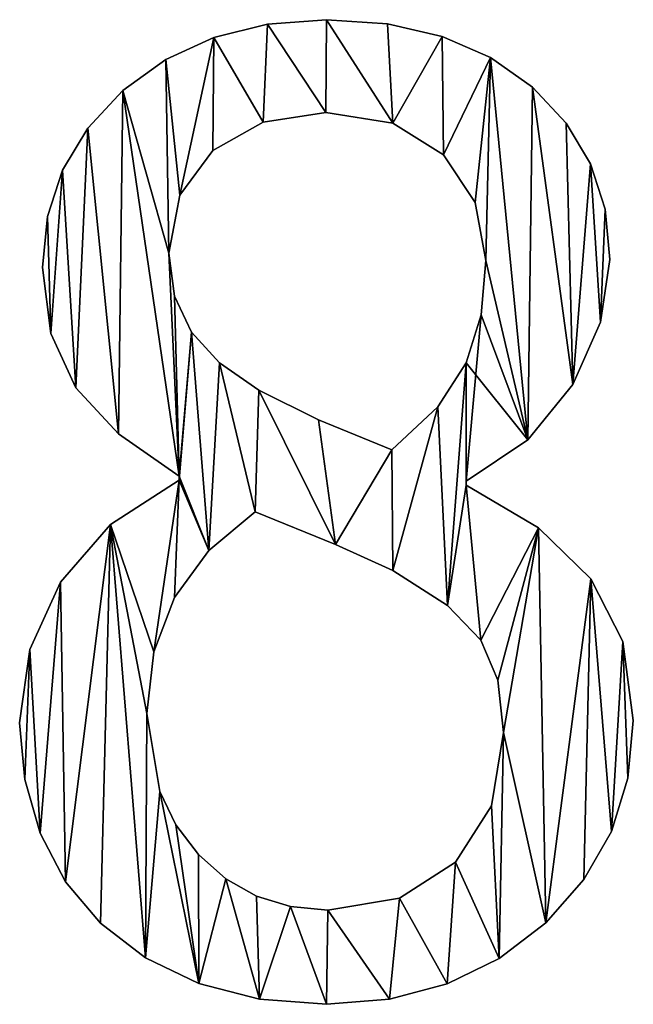
# Model space of a CAD drawing. Extents: x -2941 to 726, y 601 to 6040.
# Drawn here: x -679 to -586, y 637 to 786 of the extents above; entities that cross this region are included whole.
import ezdxf

# ---------------------------------------------------------------- set-up
doc = ezdxf.new("R2010")
doc.units = 0
doc.header["$LTSCALE"] = 25.4
doc.layers.get('0').update_dxf_attribs({"color": 13, "linetype": 'CONTINUOUS'})

# ---------------------------------------------------------------- blocks, each defined once
blk = doc.blocks.new('STEPS_60X40X8_CM')
at = {"color": 0}
for p, q in [((1211.59, 185.34), (1211.59, 185.34, 15)), ((1211.59, 185.34), (1211.59, 185.34, 15)), ((1202.66, 184.67), (1202.66, 184.67, 15)), ((1202.66, 184.67), (1202.66, 184.67, 15)), ((1220.83, 184.71), (1220.83, 184.71, 15)), ((1220.83, 184.71), (1220.83, 184.71, 15)), ((1194.54, 182.66), (1194.54, 182.66, 15)), ((1194.54, 182.66), (1194.54, 182.66, 15)), ((1229.11, 182.79), (1229.11, 182.79, 15)), ((1229.11, 182.79), (1229.11, 182.79, 15)), ((1187.24, 179.31), (1187.24, 179.31, 15)), ((1187.24, 179.31), (1187.24, 179.31, 15)), ((1236.42, 179.61), (1236.42, 179.61, 15)), ((1236.42, 179.61), (1236.42, 179.61, 15)), ((1180.75, 174.62), (1180.75, 174.62, 15)), ((1180.75, 174.62), (1180.75, 174.62, 15)), ((1242.77, 175.14), (1242.77, 175.14, 15)), ((1242.77, 175.14), (1242.77, 175.14, 15)), ((1211.49, 171.26), (1211.49, 171.26, 15)), ((1211.49, 171.26), (1211.49, 171.26, 15)), ((1175.43, 168.92), (1175.43, 168.92, 15)), ((1175.43, 168.92), (1175.43, 168.92, 15)), ((1202, 169.83), (1202, 169.83, 15)), ((1202, 169.83), (1202, 169.83, 15)), ((1221.65, 169.66), (1221.65, 169.66, 15)), ((1221.65, 169.66), (1221.65, 169.66, 15)), ((1247.9, 169.69), (1247.9, 169.69, 15)), ((1247.9, 169.69), (1247.9, 169.69, 15)), ((1194.4, 165.52), (1194.4, 165.52, 15)), ((1194.4, 165.52), (1194.4, 165.52, 15)), ((1229.31, 164.85), (1229.31, 164.85, 15)), ((1229.31, 164.85), (1229.31, 164.85, 15)), ((1251.57, 163.52), (1251.57, 163.52, 15)), ((1251.57, 163.52), (1251.57, 163.52, 15)), ((1171.62, 162.55), (1171.62, 162.55, 15)), ((1171.62, 162.55), (1171.62, 162.55, 15)), ((1189.4, 158.76), (1189.4, 158.76, 15)), ((1189.4, 158.76), (1189.4, 158.76, 15)), ((1234.12, 157.64), (1234.12, 157.64, 15)), ((1234.12, 157.64), (1234.12, 157.64, 15)), ((1253.77, 156.64), (1253.77, 156.64, 15)), ((1253.77, 156.64), (1253.77, 156.64, 15)), ((1169.34, 155.51), (1169.34, 155.51, 15)), ((1169.34, 155.51), (1169.34, 155.51, 15)), ((1187.74, 150), (1187.74, 150, 15)), ((1187.74, 150), (1187.74, 150, 15)), ((1168.58, 147.8), (1168.58, 147.8, 15)), ((1168.58, 147.8), (1168.58, 147.8, 15)), ((1235.73, 148.85), (1235.73, 148.85, 15)), ((1235.73, 148.85), (1235.73, 148.85, 15)), ((1254.5, 149.04), (1254.5, 149.04, 15)), ((1254.5, 149.04), (1254.5, 149.04, 15)), ((1188.59, 143.46), (1188.59, 143.46, 15)), ((1188.59, 143.46), (1188.59, 143.46, 15)), ((1234.99, 140.62), (1234.99, 140.62, 15)), ((1234.99, 140.62), (1234.99, 140.62, 15)), ((1253.1, 139.51), (1253.1, 139.51, 15)), ((1253.1, 139.51), (1253.1, 139.51, 15)), ((1169.85, 137.79), (1169.85, 137.79, 15)), ((1169.85, 137.79), (1169.85, 137.79, 15)), ((1191.14, 138.03), (1191.14, 138.03, 15)), ((1191.14, 138.03), (1191.14, 138.03, 15)), ((1195.39, 133.38), (1195.39, 133.38, 15)), ((1195.39, 133.38), (1195.39, 133.38, 15)), ((1232.76, 133.38), (1232.76, 133.38, 15)), ((1232.76, 133.38), (1232.76, 133.38, 15)), ((1248.9, 130.08), (1248.9, 130.08, 15)), ((1248.9, 130.08), (1248.9, 130.08, 15)), ((1173.66, 129.6), (1173.66, 129.6, 15)), ((1173.66, 129.6), (1173.66, 129.6, 15)), ((1201.34, 129.21), (1201.34, 129.21, 15)), ((1201.34, 129.21), (1201.34, 129.21, 15)), ((1228.45, 126.71), (1228.45, 126.71, 15)), ((1228.45, 126.71), (1228.45, 126.71, 15)), ((1210.39, 124.71), (1210.39, 124.71, 15)), ((1210.39, 124.71), (1210.39, 124.71, 15)), ((1180.1, 122.61), (1180.1, 122.61, 15)), ((1180.1, 122.61), (1180.1, 122.61, 15)), ((1242.06, 121.72), (1242.06, 121.72, 15)), ((1242.06, 121.72), (1242.06, 121.72, 15)), ((1221.46, 120.21), (1221.46, 120.21, 15)), ((1221.46, 120.21), (1221.46, 120.21, 15)), ((1189.27, 115.61), (1189.27, 116.19)), ((1189.27, 115.61, 15), (1189.27, 116.19, 15)), ((1189.27, 115.61), (1189.27, 116.19)), ((1189.27, 115.61, 15), (1189.27, 116.19, 15)), ((1189.27, 116.19), (1189.27, 116.19, 15)), ((1189.27, 116.19), (1189.27, 116.19, 15)), ((1189.27, 115.61), (1189.27, 115.61, 15)), ((1189.27, 115.61), (1189.27, 115.61, 15)), ((1232.76, 115.42), (1232.76, 114.85)), ((1232.76, 115.42, 15), (1232.76, 114.85, 15)), ((1232.76, 115.42), (1232.76, 115.42, 15)), ((1232.76, 115.42), (1232.76, 114.85)), ((1232.76, 115.42), (1232.76, 115.42, 15)), ((1232.76, 115.42, 15), (1232.76, 114.85, 15)), ((1232.76, 114.85), (1232.76, 114.85, 15)), ((1232.76, 114.85), (1232.76, 114.85, 15)), ((1200.77, 110.82), (1200.77, 110.82, 15)), ((1200.77, 110.82), (1200.77, 110.82, 15)), ((1178.89, 108.87), (1178.89, 108.87, 15)), ((1178.89, 108.87), (1178.89, 108.87, 15)), ((1243.7, 108.38), (1243.7, 108.38, 15)), ((1243.7, 108.38), (1243.7, 108.38, 15)), ((1193.75, 104.94), (1193.75, 104.94, 15)), ((1193.75, 104.94), (1193.75, 104.94, 15)), ((1212.98, 105.84), (1212.98, 105.84, 15)), ((1212.98, 105.84), (1212.98, 105.84, 15)), ((1221.65, 101.92), (1221.65, 101.92, 15)), ((1221.65, 101.92), (1221.65, 101.92, 15)), ((1171.31, 100.14), (1171.31, 100.14, 15)), ((1171.31, 100.14), (1171.31, 100.14, 15)), ((1251.63, 100.67), (1251.63, 100.67, 15)), ((1251.63, 100.67), (1251.63, 100.67, 15)), ((1188.6, 97.84), (1188.6, 97.84, 15)), ((1188.6, 97.84), (1188.6, 97.84, 15)), ((1229.91, 96.6), (1229.91, 96.6, 15)), ((1229.91, 96.6), (1229.91, 96.6, 15)), ((1234.96, 91.38), (1234.96, 91.38, 15)), ((1234.96, 91.38), (1234.96, 91.38, 15)), ((1256.44, 91.14), (1256.44, 91.14, 15)), ((1256.44, 91.14), (1256.44, 91.14, 15)), ((1166.68, 89.95), (1166.68, 89.95, 15)), ((1166.68, 89.95), (1166.68, 89.95, 15)), ((1185.44, 89.6), (1185.44, 89.6, 15)), ((1185.44, 89.6), (1185.44, 89.6, 15)), ((1237.55, 85.3), (1237.55, 85.3, 15)), ((1237.55, 85.3), (1237.55, 85.3, 15)), ((1184.39, 80.27), (1184.39, 80.27, 15)), ((1184.39, 80.27), (1184.39, 80.27, 15)), ((1258.05, 79.21), (1258.05, 79.21, 15)), ((1258.05, 79.21), (1258.05, 79.21, 15)), ((1165.13, 78.83), (1165.13, 78.83, 15)), ((1165.13, 78.83), (1165.13, 78.83, 15)), ((1238.41, 77.39), (1238.41, 77.39, 15)), ((1238.41, 77.39), (1238.41, 77.39, 15)), ((1165.91, 70.25), (1165.91, 70.25, 15)), ((1165.91, 70.25), (1165.91, 70.25, 15)), ((1257.22, 70.44), (1257.22, 70.44, 15)), ((1257.22, 70.44), (1257.22, 70.44, 15)), ((1186.34, 68.46), (1186.34, 68.46, 15)), ((1186.34, 68.46), (1186.34, 68.46, 15)), ((1236.59, 66.25), (1236.59, 66.25, 15)), ((1236.59, 66.25), (1236.59, 66.25, 15)), ((1188.78, 63.4), (1188.78, 63.4, 15)), ((1188.78, 63.4), (1188.78, 63.4, 15)), ((1168.25, 62.12), (1168.25, 62.12, 15)), ((1168.25, 62.12), (1168.25, 62.12, 15)), ((1254.73, 62.4), (1254.73, 62.4, 15)), ((1254.73, 62.4), (1254.73, 62.4, 15)), ((1192.19, 58.91), (1192.19, 58.91, 15)), ((1192.19, 58.91), (1192.19, 58.91, 15)), ((1231.13, 57.71), (1231.13, 57.71, 15)), ((1231.13, 57.71), (1231.13, 57.71, 15)), ((1196.35, 55.22), (1196.35, 55.22, 15)), ((1196.35, 55.22), (1196.35, 55.22, 15)), ((1172.09, 54.75), (1172.09, 54.75, 15)), ((1172.09, 54.75), (1172.09, 54.75, 15)), ((1250.58, 55.11), (1250.58, 55.11, 15)), ((1250.58, 55.11), (1250.58, 55.11, 15)), ((1200.99, 52.59), (1200.99, 52.59, 15)), ((1200.99, 52.59), (1200.99, 52.59, 15)), ((1222.65, 52.29), (1222.65, 52.29, 15)), ((1222.65, 52.29), (1222.65, 52.29, 15)), ((1206.14, 51.01), (1206.14, 51.01, 15)), ((1206.14, 51.01), (1206.14, 51.01, 15)), ((1211.78, 50.48), (1211.78, 50.48, 15)), ((1211.78, 50.48), (1211.78, 50.48, 15)), ((1177.39, 48.47), (1177.39, 48.47, 15)), ((1177.39, 48.47), (1177.39, 48.47, 15)), ((1244.78, 48.56), (1244.78, 48.56, 15)), ((1244.78, 48.56), (1244.78, 48.56, 15)), ((1184.17, 43.22), (1184.17, 43.22, 15)), ((1184.17, 43.22), (1184.17, 43.22, 15)), ((1237.73, 43.16), (1237.73, 43.16, 15)), ((1237.73, 43.16), (1237.73, 43.16, 15)), ((1192.24, 39.37), (1192.24, 39.37, 15)), ((1192.24, 39.37), (1192.24, 39.37, 15)), ((1229.85, 39.3), (1229.85, 39.3, 15)), ((1229.85, 39.3), (1229.85, 39.3, 15)), ((1201.44, 37), (1201.44, 37, 15)), ((1201.44, 37), (1201.44, 37, 15)), ((1211.59, 36.21), (1211.59, 36.21, 15)), ((1211.59, 36.21), (1211.59, 36.21, 15)), ((1221.14, 36.98), (1221.14, 36.98, 15)), ((1221.14, 36.98), (1221.14, 36.98, 15))]:
    blk.add_line(p, q, dxfattribs=at)
mesh = blk.add_polyface(dxfattribs=at)
corners = [(1169.34, 155.51), (1169.85, 137.79), (1168.58, 147.8), (1171.62, 162.55), (1173.66, 129.6), (1175.43, 168.92), (1180.1, 122.61), (1180.75, 174.62), (1189.27, 116.19), (1187.74, 150), (1187.24, 179.31), (1188.59, 143.46), (1191.14, 138.03), (1189.27, 115.61), (1189.4, 158.76), (1194.54, 182.66), (1194.4, 165.52), (1202, 169.83), (1202.66, 184.67), (1211.49, 171.26), (1211.59, 185.34), (1221.65, 169.66), (1220.83, 184.71), (1229.11, 182.79), (1229.31, 164.85), (1236.42, 179.61), (1234.12, 157.64), (1235.73, 148.85), (1234.99, 140.62), (1232.76, 115.42), (1232.76, 133.38), (1242.06, 121.72), (1242.77, 175.14), (1248.9, 130.08), (1247.9, 169.69), (1251.57, 163.52), (1253.1, 139.51), (1253.77, 156.64), (1254.5, 149.04), (1166.68, 89.95), (1165.91, 70.25), (1165.13, 78.83), (1168.25, 62.12), (1171.31, 100.14), (1172.09, 54.75), (1178.89, 108.87), (1177.39, 48.47), (1184.17, 43.22), (1184.39, 80.27), (1185.44, 89.6), (1188.6, 97.84), (1193.75, 104.94), (1195.39, 133.38), (1200.77, 110.82), (1201.34, 129.21), (1212.98, 105.84), (1210.39, 124.71), (1221.46, 120.21), (1221.65, 101.92), (1228.45, 126.71), (1229.91, 96.6), (1232.76, 114.85), (1234.96, 91.38), (1243.7, 108.38), (1237.55, 85.3), (1238.41, 77.39), (1186.34, 68.46), (1192.24, 39.37), (1188.78, 63.4), (1192.19, 58.91), (1196.35, 55.22), (1201.44, 37), (1200.99, 52.59), (1206.14, 51.01), (1211.59, 36.21), (1211.78, 50.48), (1221.14, 36.98), (1222.65, 52.29), (1229.85, 39.3), (1231.13, 57.71), (1237.73, 43.16), (1236.59, 66.25), (1244.78, 48.56), (1251.63, 100.67), (1250.58, 55.11), (1254.73, 62.4), (1256.44, 91.14), (1257.22, 70.44), (1258.05, 79.21)]
mesh.append_faces([[corners[k] for k in face] for face in [(0, 1, 2), (36, 37, 38), (39, 40, 41), (87, 86, 88)]], dxfattribs={"vtx0": -1, "color": 0})
mesh.append_faces([[corners[k] for k in face] for face in [(1, 3, 4), (4, 5, 6), (6, 7, 8), (8, 12, 13), (14, 15, 16), (16, 15, 17), (17, 18, 19), (19, 20, 21), (21, 23, 24), (24, 25, 26), (26, 25, 27), (28, 29, 30), (29, 28, 31), (31, 32, 33), (33, 35, 36), (40, 39, 42), (42, 43, 44), (44, 45, 46), (46, 45, 47), (48, 45, 49), (49, 13, 50), (50, 13, 51), (51, 52, 53), (53, 54, 55), (55, 57, 58), (58, 59, 60), (60, 61, 62), (61, 30, 29), (62, 63, 64), (64, 63, 65), (47, 66, 67), (66, 47, 48), (67, 70, 71), (71, 73, 74), (74, 75, 76), (76, 77, 78), (78, 79, 80), (80, 65, 82), (82, 83, 84), (84, 83, 85), (85, 86, 87)]], dxfattribs={"vtx0": -1, "vtx1": -1, "color": 0})
mesh.append_faces([[corners[k] for k in face] for face in [(8, 7, 9), (31, 27, 25), (47, 45, 48), (51, 13, 12), (60, 30, 61), (82, 65, 63)]], dxfattribs={"vtx0": -1, "vtx1": -1, "vtx2": -1, "color": 0})
mesh.append_faces([[corners[k] for k in face] for face in [(1, 0, 3), (4, 3, 5), (6, 5, 7), (9, 7, 10), (8, 9, 11), (8, 11, 12), (10, 14, 9), (14, 10, 15), (17, 15, 18), (19, 18, 20), (21, 20, 22), (21, 22, 23), (24, 23, 25), (31, 28, 27), (31, 25, 32), (33, 32, 34), (33, 34, 35), (36, 35, 37), (42, 39, 43), (44, 43, 45), (49, 45, 13), (51, 12, 52), (53, 52, 54), (55, 54, 56), (55, 56, 57), (58, 57, 59), (60, 59, 30), (62, 61, 63), (67, 66, 68), (67, 68, 69), (67, 69, 70), (71, 70, 72), (71, 72, 73), (74, 73, 75), (76, 75, 77), (78, 77, 79), (80, 79, 81), (80, 81, 65), (82, 63, 83), (85, 83, 86)]], dxfattribs={"vtx0": -1, "vtx2": -1, "color": 0})
mesh = blk.add_polyface(dxfattribs=at)
corners = [(1184.17, 43.22, 15), (1186.34, 68.46, 15), (1184.39, 80.27, 15), (1192.24, 39.37, 15), (1188.78, 63.4, 15), (1192.19, 58.91, 15), (1196.35, 55.22, 15), (1201.44, 37, 15), (1200.99, 52.59, 15), (1206.14, 51.01, 15), (1211.59, 36.21, 15), (1211.78, 50.48, 15), (1221.14, 36.98, 15), (1222.65, 52.29, 15), (1229.85, 39.3, 15), (1231.13, 57.71, 15), (1237.73, 43.16, 15), (1236.59, 66.25, 15), (1238.41, 77.39, 15), (1244.78, 48.56, 15), (1243.7, 108.38, 15), (1251.63, 100.67, 15), (1250.58, 55.11, 15), (1254.73, 62.4, 15), (1256.44, 91.14, 15), (1257.22, 70.44, 15), (1258.05, 79.21, 15), (1234.96, 91.38, 15), (1232.76, 114.85, 15), (1229.91, 96.6, 15), (1237.55, 85.3, 15), (1165.91, 70.25, 15), (1166.68, 89.95, 15), (1165.13, 78.83, 15), (1168.25, 62.12, 15), (1171.31, 100.14, 15), (1172.09, 54.75, 15), (1178.89, 108.87, 15), (1177.39, 48.47, 15), (1185.44, 89.6, 15), (1189.27, 115.61, 15), (1188.6, 97.84, 15), (1193.75, 104.94, 15), (1189.27, 116.19, 15), (1191.14, 138.03, 15), (1195.39, 133.38, 15), (1200.77, 110.82, 15), (1201.34, 129.21, 15), (1212.98, 105.84, 15), (1210.39, 124.71, 15), (1221.46, 120.21, 15), (1221.65, 101.92, 15), (1228.45, 126.71, 15), (1232.76, 133.38, 15), (1232.76, 115.42, 15), (1242.06, 121.72, 15), (1234.99, 140.62, 15), (1235.73, 148.85, 15), (1236.42, 179.61, 15), (1242.77, 175.14, 15), (1248.9, 130.08, 15), (1247.9, 169.69, 15), (1251.57, 163.52, 15), (1253.1, 139.51, 15), (1253.77, 156.64, 15), (1254.5, 149.04, 15), (1187.24, 179.31, 15), (1189.4, 158.76, 15), (1194.54, 182.66, 15), (1187.74, 150, 15), (1194.4, 165.52, 15), (1202, 169.83, 15), (1202.66, 184.67, 15), (1211.49, 171.26, 15), (1211.59, 185.34, 15), (1221.65, 169.66, 15), (1220.83, 184.71, 15), (1229.11, 182.79, 15), (1229.31, 164.85, 15), (1234.12, 157.64, 15), (1169.85, 137.79, 15), (1169.34, 155.51, 15), (1168.58, 147.8, 15), (1171.62, 162.55, 15), (1173.66, 129.6, 15), (1175.43, 168.92, 15), (1180.1, 122.61, 15), (1180.75, 174.62, 15), (1188.59, 143.46, 15)]
mesh.append_faces([[corners[k] for k in face] for face in [(24, 25, 26), (31, 32, 33), (64, 63, 65), (80, 81, 82)]], dxfattribs={"vtx0": -1, "color": 0})
mesh.append_faces([[corners[k] for k in face] for face in [(1, 3, 4), (4, 3, 5), (5, 3, 6), (6, 7, 8), (8, 7, 9), (9, 10, 11), (11, 12, 13), (13, 14, 15), (15, 16, 17), (17, 16, 18), (20, 19, 21), (21, 23, 24), (27, 28, 29), (28, 27, 20), (32, 34, 35), (35, 36, 37), (37, 39, 40), (40, 42, 43), (44, 42, 45), (45, 46, 47), (47, 48, 49), (49, 48, 50), (50, 51, 52), (52, 29, 53), (53, 55, 56), (56, 55, 57), (58, 55, 59), (59, 60, 61), (61, 60, 62), (62, 63, 64), (66, 67, 68), (67, 66, 69), (68, 71, 72), (72, 73, 74), (74, 75, 76), (76, 75, 77), (77, 78, 58), (81, 80, 83), (83, 84, 85), (85, 86, 87), (87, 69, 66), (69, 43, 88), (88, 43, 44)]], dxfattribs={"vtx0": -1, "vtx1": -1, "color": 0})
mesh.append_faces([[corners[k] for k in face] for face in [(18, 19, 20), (37, 0, 2), (43, 42, 44), (53, 29, 28), (57, 55, 58), (87, 43, 69)]], dxfattribs={"vtx0": -1, "vtx1": -1, "vtx2": -1, "color": 0})
mesh.append_faces([[corners[k] for k in face] for face in [(0, 1, 2), (1, 0, 3), (6, 3, 7), (9, 7, 10), (11, 10, 12), (13, 12, 14), (15, 14, 16), (18, 16, 19), (21, 19, 22), (21, 22, 23), (24, 23, 25), (20, 27, 30), (20, 30, 18), (32, 31, 34), (35, 34, 36), (37, 36, 38), (37, 38, 0), (37, 2, 39), (40, 39, 41), (40, 41, 42), (45, 42, 46), (47, 46, 48), (50, 48, 51), (52, 51, 29), (53, 28, 54), (53, 54, 55), (59, 55, 60), (62, 60, 63), (68, 67, 70), (68, 70, 71), (72, 71, 73), (74, 73, 75), (77, 75, 78), (58, 78, 79), (58, 79, 57), (83, 80, 84), (85, 84, 86), (87, 86, 43)]], dxfattribs={"vtx0": -1, "vtx2": -1, "color": 0})
mesh = blk.add_polyface(dxfattribs=at)
corners = [(1202.66, 184.67, 15), (1211.59, 185.34), (1202.66, 184.67), (1211.59, 185.34, 15)]
mesh.append_faces([[corners[k] for k in face] for face in [(0, 1, 2), (1, 0, 3)]], dxfattribs={"vtx0": -1, "color": 0})
mesh = blk.add_polyface(dxfattribs=at)
corners = [(1211.59, 185.34, 15), (1220.83, 184.71), (1211.59, 185.34), (1220.83, 184.71, 15)]
mesh.append_faces([[corners[k] for k in face] for face in [(0, 1, 2), (1, 0, 3)]], dxfattribs={"vtx0": -1, "color": 0})
mesh = blk.add_polyface(dxfattribs=at)
corners = [(1194.54, 182.66, 15), (1202.66, 184.67), (1194.54, 182.66), (1202.66, 184.67, 15)]
mesh.append_faces([[corners[k] for k in face] for face in [(0, 1, 2), (1, 0, 3)]], dxfattribs={"vtx0": -1, "color": 0})
mesh = blk.add_polyface(dxfattribs=at)
corners = [(1220.83, 184.71, 15), (1229.11, 182.79), (1220.83, 184.71), (1229.11, 182.79, 15)]
mesh.append_faces([[corners[k] for k in face] for face in [(0, 1, 2), (1, 0, 3)]], dxfattribs={"vtx0": -1, "color": 0})
mesh = blk.add_polyface(dxfattribs=at)
corners = [(1187.24, 179.31, 15), (1194.54, 182.66), (1187.24, 179.31), (1194.54, 182.66, 15)]
mesh.append_faces([[corners[k] for k in face] for face in [(0, 1, 2), (1, 0, 3)]], dxfattribs={"vtx0": -1, "color": 0})
mesh = blk.add_polyface(dxfattribs=at)
corners = [(1229.11, 182.79, 15), (1236.42, 179.61), (1229.11, 182.79), (1236.42, 179.61, 15)]
mesh.append_faces([[corners[k] for k in face] for face in [(0, 1, 2), (1, 0, 3)]], dxfattribs={"vtx0": -1, "color": 0})
mesh = blk.add_polyface(dxfattribs=at)
corners = [(1180.75, 174.62, 15), (1187.24, 179.31), (1180.75, 174.62), (1187.24, 179.31, 15)]
mesh.append_faces([[corners[k] for k in face] for face in [(0, 1, 2), (1, 0, 3)]], dxfattribs={"vtx0": -1, "color": 0})
mesh = blk.add_polyface(dxfattribs=at)
corners = [(1236.42, 179.61, 15), (1242.77, 175.14), (1236.42, 179.61), (1242.77, 175.14, 15)]
mesh.append_faces([[corners[k] for k in face] for face in [(0, 1, 2), (1, 0, 3)]], dxfattribs={"vtx0": -1, "color": 0})
mesh = blk.add_polyface(dxfattribs=at)
corners = [(1180.75, 174.62, 15), (1175.43, 168.92), (1175.43, 168.92, 15), (1180.75, 174.62)]
mesh.append_faces([[corners[k] for k in face] for face in [(0, 1, 2), (1, 0, 3)]], dxfattribs={"vtx0": -1, "color": 0})
mesh = blk.add_polyface(dxfattribs=at)
corners = [(1242.77, 175.14), (1247.9, 169.69, 15), (1247.9, 169.69), (1242.77, 175.14, 15)]
mesh.append_faces([[corners[k] for k in face] for face in [(0, 1, 2), (1, 0, 3)]], dxfattribs={"vtx0": -1, "color": 0})
mesh = blk.add_polyface(dxfattribs=at)
corners = [(1211.49, 171.26, 15), (1202, 169.83), (1211.49, 171.26), (1202, 169.83, 15)]
mesh.append_faces([[corners[k] for k in face] for face in [(0, 1, 2), (1, 0, 3)]], dxfattribs={"vtx0": -1, "color": 0})
mesh = blk.add_polyface(dxfattribs=at)
corners = [(1221.65, 169.66, 15), (1211.49, 171.26), (1221.65, 169.66), (1211.49, 171.26, 15)]
mesh.append_faces([[corners[k] for k in face] for face in [(0, 1, 2), (1, 0, 3)]], dxfattribs={"vtx0": -1, "color": 0})
mesh = blk.add_polyface(dxfattribs=at)
corners = [(1175.43, 168.92, 15), (1171.62, 162.55), (1171.62, 162.55, 15), (1175.43, 168.92)]
mesh.append_faces([[corners[k] for k in face] for face in [(0, 1, 2), (1, 0, 3)]], dxfattribs={"vtx0": -1, "color": 0})
mesh = blk.add_polyface(dxfattribs=at)
corners = [(1202, 169.83, 15), (1194.4, 165.52), (1202, 169.83), (1194.4, 165.52, 15)]
mesh.append_faces([[corners[k] for k in face] for face in [(0, 1, 2), (1, 0, 3)]], dxfattribs={"vtx0": -1, "color": 0})
mesh = blk.add_polyface(dxfattribs=at)
corners = [(1229.31, 164.85, 15), (1221.65, 169.66), (1229.31, 164.85), (1221.65, 169.66, 15)]
mesh.append_faces([[corners[k] for k in face] for face in [(0, 1, 2), (1, 0, 3)]], dxfattribs={"vtx0": -1, "color": 0})
mesh = blk.add_polyface(dxfattribs=at)
corners = [(1247.9, 169.69), (1251.57, 163.52, 15), (1251.57, 163.52), (1247.9, 169.69, 15)]
mesh.append_faces([[corners[k] for k in face] for face in [(0, 1, 2), (1, 0, 3)]], dxfattribs={"vtx0": -1, "color": 0})
mesh = blk.add_polyface(dxfattribs=at)
corners = [(1194.4, 165.52), (1189.4, 158.76, 15), (1189.4, 158.76), (1194.4, 165.52, 15)]
mesh.append_faces([[corners[k] for k in face] for face in [(0, 1, 2), (1, 0, 3)]], dxfattribs={"vtx0": -1, "color": 0})
mesh = blk.add_polyface(dxfattribs=at)
corners = [(1229.31, 164.85, 15), (1234.12, 157.64), (1234.12, 157.64, 15), (1229.31, 164.85)]
mesh.append_faces([[corners[k] for k in face] for face in [(0, 1, 2), (1, 0, 3)]], dxfattribs={"vtx0": -1, "color": 0})
mesh = blk.add_polyface(dxfattribs=at)
corners = [(1251.57, 163.52), (1253.77, 156.64, 15), (1253.77, 156.64), (1251.57, 163.52, 15)]
mesh.append_faces([[corners[k] for k in face] for face in [(0, 1, 2), (1, 0, 3)]], dxfattribs={"vtx0": -1, "color": 0})
mesh = blk.add_polyface(dxfattribs=at)
corners = [(1171.62, 162.55, 15), (1169.34, 155.51), (1169.34, 155.51, 15), (1171.62, 162.55)]
mesh.append_faces([[corners[k] for k in face] for face in [(0, 1, 2), (1, 0, 3)]], dxfattribs={"vtx0": -1, "color": 0})
mesh = blk.add_polyface(dxfattribs=at)
corners = [(1189.4, 158.76), (1187.74, 150, 15), (1187.74, 150), (1189.4, 158.76, 15)]
mesh.append_faces([[corners[k] for k in face] for face in [(0, 1, 2), (1, 0, 3)]], dxfattribs={"vtx0": -1, "color": 0})
mesh = blk.add_polyface(dxfattribs=at)
corners = [(1234.12, 157.64, 15), (1235.73, 148.85), (1235.73, 148.85, 15), (1234.12, 157.64)]
mesh.append_faces([[corners[k] for k in face] for face in [(0, 1, 2), (1, 0, 3)]], dxfattribs={"vtx0": -1, "color": 0})
mesh = blk.add_polyface(dxfattribs=at)
corners = [(1253.77, 156.64), (1254.5, 149.04, 15), (1254.5, 149.04), (1253.77, 156.64, 15)]
mesh.append_faces([[corners[k] for k in face] for face in [(0, 1, 2), (1, 0, 3)]], dxfattribs={"vtx0": -1, "color": 0})
mesh = blk.add_polyface(dxfattribs=at)
corners = [(1169.34, 155.51, 15), (1168.58, 147.8), (1168.58, 147.8, 15), (1169.34, 155.51)]
mesh.append_faces([[corners[k] for k in face] for face in [(0, 1, 2), (1, 0, 3)]], dxfattribs={"vtx0": -1, "color": 0})
mesh = blk.add_polyface(dxfattribs=at)
corners = [(1187.74, 150), (1188.59, 143.46, 15), (1188.59, 143.46), (1187.74, 150, 15)]
mesh.append_faces([[corners[k] for k in face] for face in [(0, 1, 2), (1, 0, 3)]], dxfattribs={"vtx0": -1, "color": 0})
mesh = blk.add_polyface(dxfattribs=at)
corners = [(1168.58, 147.8, 15), (1169.85, 137.79), (1169.85, 137.79, 15), (1168.58, 147.8)]
mesh.append_faces([[corners[k] for k in face] for face in [(0, 1, 2), (1, 0, 3)]], dxfattribs={"vtx0": -1, "color": 0})
mesh = blk.add_polyface(dxfattribs=at)
corners = [(1235.73, 148.85, 15), (1234.99, 140.62), (1234.99, 140.62, 15), (1235.73, 148.85)]
mesh.append_faces([[corners[k] for k in face] for face in [(0, 1, 2), (1, 0, 3)]], dxfattribs={"vtx0": -1, "color": 0})
mesh = blk.add_polyface(dxfattribs=at)
corners = [(1254.5, 149.04), (1253.1, 139.51, 15), (1253.1, 139.51), (1254.5, 149.04, 15)]
mesh.append_faces([[corners[k] for k in face] for face in [(0, 1, 2), (1, 0, 3)]], dxfattribs={"vtx0": -1, "color": 0})
mesh = blk.add_polyface(dxfattribs=at)
corners = [(1188.59, 143.46), (1191.14, 138.03, 15), (1191.14, 138.03), (1188.59, 143.46, 15)]
mesh.append_faces([[corners[k] for k in face] for face in [(0, 1, 2), (1, 0, 3)]], dxfattribs={"vtx0": -1, "color": 0})
mesh = blk.add_polyface(dxfattribs=at)
corners = [(1234.99, 140.62, 15), (1232.76, 133.38), (1232.76, 133.38, 15), (1234.99, 140.62)]
mesh.append_faces([[corners[k] for k in face] for face in [(0, 1, 2), (1, 0, 3)]], dxfattribs={"vtx0": -1, "color": 0})
mesh = blk.add_polyface(dxfattribs=at)
corners = [(1253.1, 139.51), (1248.9, 130.08, 15), (1248.9, 130.08), (1253.1, 139.51, 15)]
mesh.append_faces([[corners[k] for k in face] for face in [(0, 1, 2), (1, 0, 3)]], dxfattribs={"vtx0": -1, "color": 0})
mesh = blk.add_polyface(dxfattribs=at)
corners = [(1169.85, 137.79, 15), (1173.66, 129.6), (1173.66, 129.6, 15), (1169.85, 137.79)]
mesh.append_faces([[corners[k] for k in face] for face in [(0, 1, 2), (1, 0, 3)]], dxfattribs={"vtx0": -1, "color": 0})
mesh = blk.add_polyface(dxfattribs=at)
corners = [(1191.14, 138.03), (1195.39, 133.38, 15), (1195.39, 133.38), (1191.14, 138.03, 15)]
mesh.append_faces([[corners[k] for k in face] for face in [(0, 1, 2), (1, 0, 3)]], dxfattribs={"vtx0": -1, "color": 0})
mesh = blk.add_polyface(dxfattribs=at)
corners = [(1195.39, 133.38, 15), (1201.34, 129.21), (1195.39, 133.38), (1201.34, 129.21, 15)]
mesh.append_faces([[corners[k] for k in face] for face in [(0, 1, 2), (1, 0, 3)]], dxfattribs={"vtx0": -1, "color": 0})
mesh = blk.add_polyface(dxfattribs=at)
corners = [(1232.76, 133.38, 15), (1228.45, 126.71), (1228.45, 126.71, 15), (1232.76, 133.38)]
mesh.append_faces([[corners[k] for k in face] for face in [(0, 1, 2), (1, 0, 3)]], dxfattribs={"vtx0": -1, "color": 0})
mesh = blk.add_polyface(dxfattribs=at)
corners = [(1248.9, 130.08), (1242.06, 121.72, 15), (1242.06, 121.72), (1248.9, 130.08, 15)]
mesh.append_faces([[corners[k] for k in face] for face in [(0, 1, 2), (1, 0, 3)]], dxfattribs={"vtx0": -1, "color": 0})
mesh = blk.add_polyface(dxfattribs=at)
corners = [(1173.66, 129.6, 15), (1180.1, 122.61), (1180.1, 122.61, 15), (1173.66, 129.6)]
mesh.append_faces([[corners[k] for k in face] for face in [(0, 1, 2), (1, 0, 3)]], dxfattribs={"vtx0": -1, "color": 0})
mesh = blk.add_polyface(dxfattribs=at)
corners = [(1201.34, 129.21, 15), (1210.39, 124.71), (1201.34, 129.21), (1210.39, 124.71, 15)]
mesh.append_faces([[corners[k] for k in face] for face in [(0, 1, 2), (1, 0, 3)]], dxfattribs={"vtx0": -1, "color": 0})
mesh = blk.add_polyface(dxfattribs=at)
corners = [(1221.46, 120.21, 15), (1228.45, 126.71), (1221.46, 120.21), (1228.45, 126.71, 15)]
mesh.append_faces([[corners[k] for k in face] for face in [(0, 1, 2), (1, 0, 3)]], dxfattribs={"vtx0": -1, "color": 0})
mesh = blk.add_polyface(dxfattribs=at)
corners = [(1210.39, 124.71, 15), (1221.46, 120.21), (1210.39, 124.71), (1221.46, 120.21, 15)]
mesh.append_faces([[corners[k] for k in face] for face in [(0, 1, 2), (1, 0, 3)]], dxfattribs={"vtx0": -1, "color": 0})
mesh = blk.add_polyface(dxfattribs=at)
corners = [(1189.27, 116.19, 15), (1180.1, 122.61), (1189.27, 116.19), (1180.1, 122.61, 15)]
mesh.append_faces([[corners[k] for k in face] for face in [(0, 1, 2), (1, 0, 3)]], dxfattribs={"vtx0": -1, "color": 0})
mesh = blk.add_polyface(dxfattribs=at)
corners = [(1242.06, 121.72, 15), (1232.76, 115.42), (1242.06, 121.72), (1232.76, 115.42, 15)]
mesh.append_faces([[corners[k] for k in face] for face in [(0, 1, 2), (1, 0, 3)]], dxfattribs={"vtx0": -1, "color": 0})
mesh = blk.add_polyface(dxfattribs=at)
corners = [(1178.89, 108.87, 15), (1189.27, 115.61), (1178.89, 108.87), (1189.27, 115.61, 15)]
mesh.append_faces([[corners[k] for k in face] for face in [(0, 1, 2), (1, 0, 3)]], dxfattribs={"vtx0": -1, "color": 0})
mesh = blk.add_polyface(dxfattribs=at)
corners = [(1189.27, 116.19, 15), (1189.27, 115.61), (1189.27, 115.61, 15), (1189.27, 116.19)]
mesh.append_faces([[corners[k] for k in face] for face in [(0, 1, 2), (1, 0, 3)]], dxfattribs={"vtx0": -1, "color": 0})
mesh = blk.add_polyface(dxfattribs=at)
corners = [(1232.76, 115.42), (1232.76, 114.85, 15), (1232.76, 114.85), (1232.76, 115.42, 15)]
mesh.append_faces([[corners[k] for k in face] for face in [(0, 1, 2), (1, 0, 3)]], dxfattribs={"vtx0": -1, "color": 0})
mesh = blk.add_polyface(dxfattribs=at)
corners = [(1232.76, 114.85, 15), (1243.7, 108.38), (1232.76, 114.85), (1243.7, 108.38, 15)]
mesh.append_faces([[corners[k] for k in face] for face in [(0, 1, 2), (1, 0, 3)]], dxfattribs={"vtx0": -1, "color": 0})
mesh = blk.add_polyface(dxfattribs=at)
corners = [(1200.77, 110.82, 15), (1193.75, 104.94), (1200.77, 110.82), (1193.75, 104.94, 15)]
mesh.append_faces([[corners[k] for k in face] for face in [(0, 1, 2), (1, 0, 3)]], dxfattribs={"vtx0": -1, "color": 0})
mesh = blk.add_polyface(dxfattribs=at)
corners = [(1212.98, 105.84, 15), (1200.77, 110.82), (1212.98, 105.84), (1200.77, 110.82, 15)]
mesh.append_faces([[corners[k] for k in face] for face in [(0, 1, 2), (1, 0, 3)]], dxfattribs={"vtx0": -1, "color": 0})
mesh = blk.add_polyface(dxfattribs=at)
corners = [(1178.89, 108.87, 15), (1171.31, 100.14), (1171.31, 100.14, 15), (1178.89, 108.87)]
mesh.append_faces([[corners[k] for k in face] for face in [(0, 1, 2), (1, 0, 3)]], dxfattribs={"vtx0": -1, "color": 0})
mesh = blk.add_polyface(dxfattribs=at)
corners = [(1243.7, 108.38, 15), (1251.63, 100.67), (1243.7, 108.38), (1251.63, 100.67, 15)]
mesh.append_faces([[corners[k] for k in face] for face in [(0, 1, 2), (1, 0, 3)]], dxfattribs={"vtx0": -1, "color": 0})
mesh = blk.add_polyface(dxfattribs=at)
corners = [(1193.75, 104.94), (1188.6, 97.84, 15), (1188.6, 97.84), (1193.75, 104.94, 15)]
mesh.append_faces([[corners[k] for k in face] for face in [(0, 1, 2), (1, 0, 3)]], dxfattribs={"vtx0": -1, "color": 0})
mesh = blk.add_polyface(dxfattribs=at)
corners = [(1221.65, 101.92, 15), (1212.98, 105.84), (1221.65, 101.92), (1212.98, 105.84, 15)]
mesh.append_faces([[corners[k] for k in face] for face in [(0, 1, 2), (1, 0, 3)]], dxfattribs={"vtx0": -1, "color": 0})
mesh = blk.add_polyface(dxfattribs=at)
corners = [(1229.91, 96.6, 15), (1221.65, 101.92), (1229.91, 96.6), (1221.65, 101.92, 15)]
mesh.append_faces([[corners[k] for k in face] for face in [(0, 1, 2), (1, 0, 3)]], dxfattribs={"vtx0": -1, "color": 0})
mesh = blk.add_polyface(dxfattribs=at)
corners = [(1171.31, 100.14, 15), (1166.68, 89.95), (1166.68, 89.95, 15), (1171.31, 100.14)]
mesh.append_faces([[corners[k] for k in face] for face in [(0, 1, 2), (1, 0, 3)]], dxfattribs={"vtx0": -1, "color": 0})
mesh = blk.add_polyface(dxfattribs=at)
corners = [(1251.63, 100.67), (1256.44, 91.14, 15), (1256.44, 91.14), (1251.63, 100.67, 15)]
mesh.append_faces([[corners[k] for k in face] for face in [(0, 1, 2), (1, 0, 3)]], dxfattribs={"vtx0": -1, "color": 0})
mesh = blk.add_polyface(dxfattribs=at)
corners = [(1188.6, 97.84), (1185.44, 89.6, 15), (1185.44, 89.6), (1188.6, 97.84, 15)]
mesh.append_faces([[corners[k] for k in face] for face in [(0, 1, 2), (1, 0, 3)]], dxfattribs={"vtx0": -1, "color": 0})
mesh = blk.add_polyface(dxfattribs=at)
corners = [(1229.91, 96.6, 15), (1234.96, 91.38), (1234.96, 91.38, 15), (1229.91, 96.6)]
mesh.append_faces([[corners[k] for k in face] for face in [(0, 1, 2), (1, 0, 3)]], dxfattribs={"vtx0": -1, "color": 0})
mesh = blk.add_polyface(dxfattribs=at)
corners = [(1234.96, 91.38, 15), (1237.55, 85.3), (1237.55, 85.3, 15), (1234.96, 91.38)]
mesh.append_faces([[corners[k] for k in face] for face in [(0, 1, 2), (1, 0, 3)]], dxfattribs={"vtx0": -1, "color": 0})
mesh = blk.add_polyface(dxfattribs=at)
corners = [(1256.44, 91.14), (1258.05, 79.21, 15), (1258.05, 79.21), (1256.44, 91.14, 15)]
mesh.append_faces([[corners[k] for k in face] for face in [(0, 1, 2), (1, 0, 3)]], dxfattribs={"vtx0": -1, "color": 0})
mesh = blk.add_polyface(dxfattribs=at)
corners = [(1166.68, 89.95, 15), (1165.13, 78.83), (1165.13, 78.83, 15), (1166.68, 89.95)]
mesh.append_faces([[corners[k] for k in face] for face in [(0, 1, 2), (1, 0, 3)]], dxfattribs={"vtx0": -1, "color": 0})
mesh = blk.add_polyface(dxfattribs=at)
corners = [(1185.44, 89.6), (1184.39, 80.27, 15), (1184.39, 80.27), (1185.44, 89.6, 15)]
mesh.append_faces([[corners[k] for k in face] for face in [(0, 1, 2), (1, 0, 3)]], dxfattribs={"vtx0": -1, "color": 0})
mesh = blk.add_polyface(dxfattribs=at)
corners = [(1237.55, 85.3, 15), (1238.41, 77.39), (1238.41, 77.39, 15), (1237.55, 85.3)]
mesh.append_faces([[corners[k] for k in face] for face in [(0, 1, 2), (1, 0, 3)]], dxfattribs={"vtx0": -1, "color": 0})
mesh = blk.add_polyface(dxfattribs=at)
corners = [(1184.39, 80.27), (1186.34, 68.46, 15), (1186.34, 68.46), (1184.39, 80.27, 15)]
mesh.append_faces([[corners[k] for k in face] for face in [(0, 1, 2), (1, 0, 3)]], dxfattribs={"vtx0": -1, "color": 0})
mesh = blk.add_polyface(dxfattribs=at)
corners = [(1258.05, 79.21), (1257.22, 70.44, 15), (1257.22, 70.44), (1258.05, 79.21, 15)]
mesh.append_faces([[corners[k] for k in face] for face in [(0, 1, 2), (1, 0, 3)]], dxfattribs={"vtx0": -1, "color": 0})
mesh = blk.add_polyface(dxfattribs=at)
corners = [(1165.13, 78.83, 15), (1165.91, 70.25), (1165.91, 70.25, 15), (1165.13, 78.83)]
mesh.append_faces([[corners[k] for k in face] for face in [(0, 1, 2), (1, 0, 3)]], dxfattribs={"vtx0": -1, "color": 0})
mesh = blk.add_polyface(dxfattribs=at)
corners = [(1238.41, 77.39, 15), (1236.59, 66.25), (1236.59, 66.25, 15), (1238.41, 77.39)]
mesh.append_faces([[corners[k] for k in face] for face in [(0, 1, 2), (1, 0, 3)]], dxfattribs={"vtx0": -1, "color": 0})
mesh = blk.add_polyface(dxfattribs=at)
corners = [(1165.91, 70.25, 15), (1168.25, 62.12), (1168.25, 62.12, 15), (1165.91, 70.25)]
mesh.append_faces([[corners[k] for k in face] for face in [(0, 1, 2), (1, 0, 3)]], dxfattribs={"vtx0": -1, "color": 0})
mesh = blk.add_polyface(dxfattribs=at)
corners = [(1257.22, 70.44), (1254.73, 62.4, 15), (1254.73, 62.4), (1257.22, 70.44, 15)]
mesh.append_faces([[corners[k] for k in face] for face in [(0, 1, 2), (1, 0, 3)]], dxfattribs={"vtx0": -1, "color": 0})
mesh = blk.add_polyface(dxfattribs=at)
corners = [(1186.34, 68.46), (1188.78, 63.4, 15), (1188.78, 63.4), (1186.34, 68.46, 15)]
mesh.append_faces([[corners[k] for k in face] for face in [(0, 1, 2), (1, 0, 3)]], dxfattribs={"vtx0": -1, "color": 0})
mesh = blk.add_polyface(dxfattribs=at)
corners = [(1236.59, 66.25, 15), (1231.13, 57.71), (1231.13, 57.71, 15), (1236.59, 66.25)]
mesh.append_faces([[corners[k] for k in face] for face in [(0, 1, 2), (1, 0, 3)]], dxfattribs={"vtx0": -1, "color": 0})
mesh = blk.add_polyface(dxfattribs=at)
corners = [(1188.78, 63.4), (1192.19, 58.91, 15), (1192.19, 58.91), (1188.78, 63.4, 15)]
mesh.append_faces([[corners[k] for k in face] for face in [(0, 1, 2), (1, 0, 3)]], dxfattribs={"vtx0": -1, "color": 0})
mesh = blk.add_polyface(dxfattribs=at)
corners = [(1168.25, 62.12, 15), (1172.09, 54.75), (1172.09, 54.75, 15), (1168.25, 62.12)]
mesh.append_faces([[corners[k] for k in face] for face in [(0, 1, 2), (1, 0, 3)]], dxfattribs={"vtx0": -1, "color": 0})
mesh = blk.add_polyface(dxfattribs=at)
corners = [(1254.73, 62.4), (1250.58, 55.11, 15), (1250.58, 55.11), (1254.73, 62.4, 15)]
mesh.append_faces([[corners[k] for k in face] for face in [(0, 1, 2), (1, 0, 3)]], dxfattribs={"vtx0": -1, "color": 0})
mesh = blk.add_polyface(dxfattribs=at)
corners = [(1192.19, 58.91, 15), (1196.35, 55.22), (1192.19, 58.91), (1196.35, 55.22, 15)]
mesh.append_faces([[corners[k] for k in face] for face in [(0, 1, 2), (1, 0, 3)]], dxfattribs={"vtx0": -1, "color": 0})
mesh = blk.add_polyface(dxfattribs=at)
corners = [(1222.65, 52.29, 15), (1231.13, 57.71), (1222.65, 52.29), (1231.13, 57.71, 15)]
mesh.append_faces([[corners[k] for k in face] for face in [(0, 1, 2), (1, 0, 3)]], dxfattribs={"vtx0": -1, "color": 0})
mesh = blk.add_polyface(dxfattribs=at)
corners = [(1196.35, 55.22, 15), (1200.99, 52.59), (1196.35, 55.22), (1200.99, 52.59, 15)]
mesh.append_faces([[corners[k] for k in face] for face in [(0, 1, 2), (1, 0, 3)]], dxfattribs={"vtx0": -1, "color": 0})
mesh = blk.add_polyface(dxfattribs=at)
corners = [(1172.09, 54.75, 15), (1177.39, 48.47), (1177.39, 48.47, 15), (1172.09, 54.75)]
mesh.append_faces([[corners[k] for k in face] for face in [(0, 1, 2), (1, 0, 3)]], dxfattribs={"vtx0": -1, "color": 0})
mesh = blk.add_polyface(dxfattribs=at)
corners = [(1250.58, 55.11), (1244.78, 48.56, 15), (1244.78, 48.56), (1250.58, 55.11, 15)]
mesh.append_faces([[corners[k] for k in face] for face in [(0, 1, 2), (1, 0, 3)]], dxfattribs={"vtx0": -1, "color": 0})
mesh = blk.add_polyface(dxfattribs=at)
corners = [(1200.99, 52.59, 15), (1206.14, 51.01), (1200.99, 52.59), (1206.14, 51.01, 15)]
mesh.append_faces([[corners[k] for k in face] for face in [(0, 1, 2), (1, 0, 3)]], dxfattribs={"vtx0": -1, "color": 0})
mesh = blk.add_polyface(dxfattribs=at)
corners = [(1211.78, 50.48, 15), (1222.65, 52.29), (1211.78, 50.48), (1222.65, 52.29, 15)]
mesh.append_faces([[corners[k] for k in face] for face in [(0, 1, 2), (1, 0, 3)]], dxfattribs={"vtx0": -1, "color": 0})
mesh = blk.add_polyface(dxfattribs=at)
corners = [(1206.14, 51.01, 15), (1211.78, 50.48), (1206.14, 51.01), (1211.78, 50.48, 15)]
mesh.append_faces([[corners[k] for k in face] for face in [(0, 1, 2), (1, 0, 3)]], dxfattribs={"vtx0": -1, "color": 0})
mesh = blk.add_polyface(dxfattribs=at)
corners = [(1184.17, 43.22, 15), (1177.39, 48.47), (1184.17, 43.22), (1177.39, 48.47, 15)]
mesh.append_faces([[corners[k] for k in face] for face in [(0, 1, 2), (1, 0, 3)]], dxfattribs={"vtx0": -1, "color": 0})
mesh = blk.add_polyface(dxfattribs=at)
corners = [(1244.78, 48.56, 15), (1237.73, 43.16), (1244.78, 48.56), (1237.73, 43.16, 15)]
mesh.append_faces([[corners[k] for k in face] for face in [(0, 1, 2), (1, 0, 3)]], dxfattribs={"vtx0": -1, "color": 0})
mesh = blk.add_polyface(dxfattribs=at)
corners = [(1192.24, 39.37, 15), (1184.17, 43.22), (1192.24, 39.37), (1184.17, 43.22, 15)]
mesh.append_faces([[corners[k] for k in face] for face in [(0, 1, 2), (1, 0, 3)]], dxfattribs={"vtx0": -1, "color": 0})
mesh = blk.add_polyface(dxfattribs=at)
corners = [(1237.73, 43.16, 15), (1229.85, 39.3), (1237.73, 43.16), (1229.85, 39.3, 15)]
mesh.append_faces([[corners[k] for k in face] for face in [(0, 1, 2), (1, 0, 3)]], dxfattribs={"vtx0": -1, "color": 0})
mesh = blk.add_polyface(dxfattribs=at)
corners = [(1201.44, 37, 15), (1192.24, 39.37), (1201.44, 37), (1192.24, 39.37, 15)]
mesh.append_faces([[corners[k] for k in face] for face in [(0, 1, 2), (1, 0, 3)]], dxfattribs={"vtx0": -1, "color": 0})
mesh = blk.add_polyface(dxfattribs=at)
corners = [(1229.85, 39.3, 15), (1221.14, 36.98), (1229.85, 39.3), (1221.14, 36.98, 15)]
mesh.append_faces([[corners[k] for k in face] for face in [(0, 1, 2), (1, 0, 3)]], dxfattribs={"vtx0": -1, "color": 0})
mesh = blk.add_polyface(dxfattribs=at)
corners = [(1211.59, 36.21, 15), (1201.44, 37), (1211.59, 36.21), (1201.44, 37, 15)]
mesh.append_faces([[corners[k] for k in face] for face in [(0, 1, 2), (1, 0, 3)]], dxfattribs={"vtx0": -1, "color": 0})
mesh = blk.add_polyface(dxfattribs=at)
corners = [(1221.14, 36.98, 15), (1211.59, 36.21), (1221.14, 36.98), (1211.59, 36.21, 15)]
mesh.append_faces([[corners[k] for k in face] for face in [(0, 1, 2), (1, 0, 3)]], dxfattribs={"vtx0": -1, "color": 0})

msp = doc.modelspace()

# ---------------------------------------------------------------- block references
at = {"color": 0}
msp.add_blockref('STEPS_60X40X8_CM', (-1843.84, 600.54, 1.05), dxfattribs=at)

doc.saveas('drawing.dxf')
